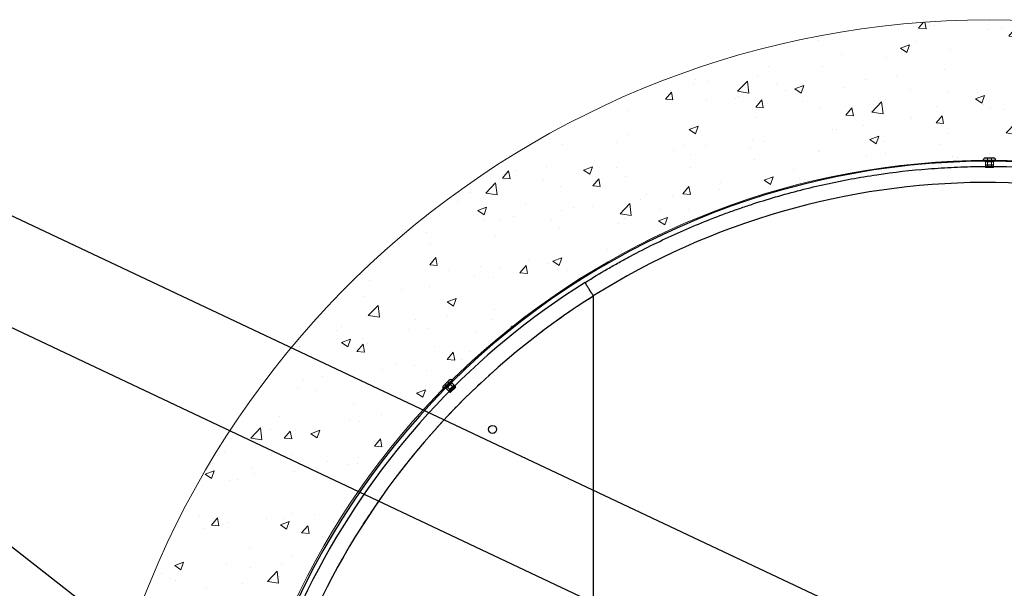
# Model space of a CAD drawing. Extents: x 5790 to 26218, y 12929 to 24474.
# Drawn here: x 8697 to 10654, y 23292 to 24421 of the extents above; entities that cross this region are included whole.
import ezdxf

# ---------------------------------------------------------------- set-up
doc = ezdxf.new("R2010")
doc.units = 0
doc.header["$LTSCALE"] = 150
doc.header["$MEASUREMENT"] = 0
doc.linetypes.add('HIDDEN', pattern=[0.375, 0.25, -0.125])
doc.layers.get('0').update_dxf_attribs({"linetype": 'CONTINUOUS'})
doc.layers.add('CCP-Text', color=52, linetype='CONTINUOUS', lineweight=25)
doc.layers.add('HATCH', color=8, linetype='CONTINUOUS', lineweight=9)
doc.styles.add('SWISSL', font='swissl.ttf')
doc.dimstyles.get("Standard").update_dxf_attribs({"dimscale": 25, "dimtxt": 2.5, "dimasz": 3, "dimexe": 0.6, "dimexo": 1.5, "dimgap": 1, "dimtad": 0, "dimtih": 1, "dimtoh": 1, "dimdec": 4, "dimrnd": 1, "dimzin": 12, "dimdsep": 46, "dimtxsty": 'SWISSL', "dimcen": 0.09, "dimclrt": 256, "dimadec": 0, "dimazin": 0, "dimtfac": 1, "dimtdec": 4, "dimtofl": 0, "dimtmove": 0, "dimatfit": 3, "dimfxl": 1, "dimtolj": 1, "dimtzin": 0, "dimarcsym": 0})

msp = doc.modelspace()

# ---------------------------------------------------------------- hatches: boundary and pattern name
at = {"layer": 'HATCH', "lineweight": 15}
h = msp.add_hatch(dxfattribs=at)
h.set_pattern_fill('AR-CONC', color=256, scale=25)
h.set_pattern_definition([(50, (0, 899.72), (179.31505, -15.688), [18.75, -206.25]), (355, (0, 899.72), (-34.6878, 188.048), [15, -165]), (100.45144, (14.94, 898.42), (144.6272, 172.36), [15.935, -175.2855]), (46.1842, (0, 949.72), (266.8103, -41.3798), [28.125, -309.375]), (96.6356, (22.23, 946.28), (233.6655, 243.5297), [23.9026, -262.9284]), (351.1842, (0, 949.72), (233.6655, 243.5297), [22.5, -247.5]), (21, (25, 937.22), (149.2268, -100.6547), [18.75, -206.25]), (326, (25, 937.22), (60.8288, 181.2875), [15, -165]), (71.45144, (37.44, 928.84), (210.0556, 80.6328), [15.935, -175.2855]), (37.5, (0, 899.725), (3.03996, 83.22346), [0, -163, 0, -167.5, 0, -165.625]), (7.5, (0, 899.725), (65.76738, 98.60293), [0, -95.5, 0, -159.25, 0, -63.125]), (327.5, (-55.75, 899.725), (133.45561, -5.63872), [0, -62.5, 0, -195, 0, -258.75]), (317.5, (-80.75, 899.72), (145.79654, 25.02625), [0, -81.25, 0, -129.5, 0, -183.75])])
edge = h.paths.add_edge_path()
edge.add_line((12415.3, 22820.9), (12134.2, 22820.9))
edge.add_arc((10623.8, 22617.9), 1524, 7.6547, 172.3453)
edge.add_line((9113.4, 22820.9), (8832.2, 22820.9))
edge.add_arc((10623.8, 22617.9), 1803, 6.4646, 173.5354, ccw=False)

# ---------------------------------------------------------------- linework, layer by layer
at = {"color": 7, "linetype": 'Continuous', "lineweight": 25}
for p, q in [((10611.9, 24141.6), (10611.9, 24140.3)), ((10637.3, 24140.3), (10611.9, 24140.3)), ((10616.7, 24139.1), (10616.7, 24139)), ((10617, 24146.7), (10632.2, 24146.7)), ((10632.5, 24139), (10632.5, 24139.1)), ((10637.3, 24140.3), (10637.3, 24141.6)), ((9837.2, 22924.3), (9837.2, 23872.1)), ((9539.3, 23694), (9550.1, 23704.8)), ((9558.2, 23703.9), (9540.2, 23685.9)), ((9558.2, 23703.9), (9557.3, 23704.8)), ((9539.3, 23686.8), (9540.2, 23685.9)), ((9544.5, 23688.4), (9544.6, 23688.3)), ((9555.8, 23699.6), (9555.7, 23699.6))]:
    msp.add_line(p, q, dxfattribs=at)
at = {"color": 8, "linetype": 'Continuous', "lineweight": 25}
for p, q in [((10637.3, 24141.6), (10611.9, 24141.6)), ((10632.5, 24139.1), (10616.7, 24139.1)), ((9557.3, 23704.8), (9539.3, 23686.8)), ((9555.7, 23699.6), (9544.5, 23688.4))]:
    msp.add_line(p, q, dxfattribs=at)
at = {"color": 7, "linetype": 'HIDDEN', "lineweight": 18}
for p, q in [((10611.9, 24141.6), (10637.3, 24141.6)), ((10616.7, 24139.1), (10632.5, 24139.1)), ((10616.7, 24139), (10616.7, 24128.9)), ((10616.7, 24139), (10616.7, 24132.6)), ((10620.6, 24146.7), (10620.6, 24127.6)), ((10628.6, 24127.6), (10628.6, 24146.7)), ((10632.5, 24128.9), (10632.5, 24139)), ((10632.5, 24132.6), (10632.5, 24139)), ((10632.5, 24128.9), (10616.7, 24128.9)), ((10631.3, 24127.6), (10617.9, 24127.6)), ((9837.3, 21366.9), (9837.3, 23872.2)), ((9539.3, 23686.8), (9557.3, 23704.8)), ((9561, 23688.7), (9547.5, 23702.2)), ((9541.9, 23696.6), (9555.4, 23683.1)), ((9544.5, 23688.4), (9555.7, 23699.6)), ((9544.6, 23688.3), (9551.7, 23681.2)), ((9544.6, 23688.3), (9549.1, 23683.8)), ((9562.9, 23692.4), (9551.7, 23681.2)), ((9562.9, 23690.6), (9553.5, 23681.2)), ((9562.9, 23692.4), (9555.8, 23699.6)), ((9560.3, 23695.1), (9555.8, 23699.6))]:
    msp.add_line(p, q, dxfattribs=at)
at = {"lineweight": 15}
msp.add_lwpolyline([(12415.3, 22820.9), (12134.2, 22820.9, 0.874591), (9113.4, 22820.9), (8832.2, 22820.9, -0.893089)], format="xyb", close=True, dxfattribs=at)
at = {"color": 7, "linetype": 'HIDDEN', "lineweight": 18, "flags": 128}
for points in [[(10633.6, 24140.3), (10626.2, 24140.3), (10615.7, 24140.3)], [(10616.7, 24132.6), (10617.3, 24132.7), (10618, 24132.8)], [(9555.6, 23701.2), (9549.8, 23695.5), (9542.9, 23688.6)], [(9560.2, 23695), (9560.2, 23695), (9559.7, 23694.3), (9558.6, 23693.1), (9557, 23691.5), (9555.2, 23689.6), (9553.3, 23687.8), (9551.6, 23686.1), (9550.2, 23684.8), (9549.3, 23684), (9549.1, 23683.9), (9549.4, 23684.3), (9550.3, 23685.4), (9551.8, 23686.9), (9553.5, 23688.7), (9555.4, 23690.6), (9557.2, 23692.4), (9558.7, 23693.8), (9559.5, 23694.4), (9559.5, 23694.4)]]:
    msp.add_lwpolyline(points, dxfattribs=at)
at = {"color": 7, "linetype": 'Continuous', "lineweight": 25}
msp.add_circle((9636.8, 23607.3), 7.94, dxfattribs=at)
at = {"lineweight": 15, "ltscale": 3}
msp.add_arc((10623.8, 22617.9), 1524, 7.6547, 172.3453, dxfattribs=at)
at = {"color": 7, "linetype": 'Continuous', "lineweight": 25}
for centre, radius, start, end in [((10624.6, 22619.5), 1520.8, 90.3372, 134.6628), ((10617, 24141.6), 5.08, 90, 180), ((10615.4, 24139.1), 1.27, 0, 90), ((10632.2, 24141.6), 5.08, 0, 90), ((10633.8, 24139.1), 1.27, 90, 180), ((10624.6, 22619.5), 1520.8, 60.4358, 89.6628), ((10624.6, 22619.5), 1511.3, 122.1308, 237.8692), ((10624.6, 22619.5), 1479.5, 122.1542, 237.8458), ((9553.7, 23701.2), 5.08, 45, 135), ((9556.6, 23700.5), 1.27, 135, 225), ((10624.6, 22619.5), 1520.8, 135.3372, 179.6628), ((9542.9, 23690.4), 5.08, 135, 225), ((9543.6, 23687.5), 1.27, 45, 135)]:
    msp.add_arc(centre, radius, start, end, dxfattribs=at)
at = {"color": 7, "linetype": 'HIDDEN', "lineweight": 18}
for centre, radius, start, end in [((10617.9, 24128.9), 1.27, 180, 270), ((10631.3, 24128.9), 1.27, 270, 0), ((10624.6, 22619.5), 1479.5, 122.1495, 237.8505), ((9562, 23691.5), 1.27, 315, 45), ((9552.6, 23682.1), 1.27, 225, 315)]:
    msp.add_arc(centre, radius, start, end, dxfattribs=at)
at = {"color": 7, "linetype": 'Continuous', "lineweight": 25}
msp.add_ellipse((10621.9, 22619.5), major_axis=(1478.6, 0), ratio=0.999999, start_param=1.025123, end_param=2.130337, dxfattribs=at)
at = {"color": 7, "linetype": 'HIDDEN', "lineweight": 18}
for points, knots in [([(10616.7, 24139), (10616.7, 24139), (10616.5, 24139), (10617, 24139.1), (10617.7, 24139.1), (10618, 24139.1)], [0, 0, 0, 0, 0.053522, 0.635229, 1, 1, 1, 1]), ([(10618, 24132.8), (10618.6, 24132.8), (10619.8, 24132.9), (10622.2, 24132.9), (10624.9, 24132.9), (10627.6, 24132.9), (10629.9, 24132.9), (10631.6, 24132.8), (10632.6, 24132.7), (10632.6, 24132.6), (10631.7, 24132.5), (10630.1, 24132.4), (10627.8, 24132.4), (10625.2, 24132.4), (10622.5, 24132.4), (10620, 24132.4), (10618.1, 24132.5), (10616.9, 24132.6), (10616.8, 24132.6), (10616.7, 24132.6)], [0, 0, 0, 0, 0.0593246, 0.1186506, 0.1779446, 0.2372093, 0.296477, 0.355778, 0.4151229, 0.4744983, 0.533878, 0.5932388, 0.65257, 0.7118737, 0.7711601, 0.8304433, 0.8897375, 0.9490551, 1, 1, 1, 1]), ([(10618, 24139.1), (10618.5, 24139.2), (10619.7, 24139.2), (10622.1, 24139.3), (10624.8, 24139.3), (10627.4, 24139.3), (10629.8, 24139.2), (10631.5, 24139.1), (10632.5, 24139.1), (10632.4, 24139), (10632.4, 24139)], [0, 0, 0, 0, 0.131691, 0.263384, 0.395007, 0.526562, 0.65812, 0.789749, 0.921475, 1, 1, 1, 1]), ([(9837.2, 23872.6), (9836.3, 23874), (9835.5, 23875.3), (9834.2, 23877.3), (9833.8, 23878), (9833, 23879.3), (9832.6, 23879.9), (9831.4, 23881.8), (9830.7, 23883), (9829.7, 23884.7), (9829.3, 23885.3), (9828.7, 23886.4), (9828.3, 23886.9), (9827.5, 23888.3), (9826.9, 23889.2), (9826.3, 23890.2), (9826.2, 23890.4), (9826, 23890.8), (9825.9, 23890.9), (9825.6, 23891.5), (9825.4, 23891.8), (9824.9, 23892.6), (9824.7, 23893), (9824.4, 23893.5), (9824.3, 23893.6), (9824.3, 23893.8), (9824.3, 23893.8), (9824.2, 23893.9), (9824.2, 23893.9), (9824.2, 23893.9)], [0, 0, 0, 0, 0.125, 0.125, 0.1875, 0.1875, 0.25, 0.25, 0.375, 0.375, 0.4375, 0.4375, 0.5, 0.5, 0.625, 0.625, 0.65625, 0.65625, 0.6875, 0.6875, 0.75, 0.75, 0.875, 0.875, 0.9375, 0.9375, 0.96875, 0.96875, 1, 1, 1, 1]), ([(9544.6, 23688.4), (9544.6, 23688.4), (9544.5, 23688.4), (9545, 23689), (9546.1, 23690.2), (9547.7, 23691.8), (9549.5, 23693.7), (9551.4, 23695.6), (9553, 23697.1), (9553.8, 23697.8), (9554.1, 23698.1)], [0, 0, 0, 0, 0.058577, 0.200815, 0.343054, 0.485231, 0.627304, 0.769288, 0.91125, 1, 1, 1, 1]), ([(9554.1, 23698.1), (9554.5, 23698.5), (9555.3, 23699.2), (9555.8, 23699.6), (9555.7, 23699.5), (9555.7, 23699.5)], [0, 0, 0, 0, 0.4395727, 0.8791393, 1, 1, 1, 1]), ([(9559.5, 23694.4), (9559.6, 23694.6), (9559.8, 23694.7), (9560, 23694.9), (9560.1, 23695), (9560.2, 23695)], [0, 0, 0, 0, 0.5, 0.5, 1, 1, 1, 1])]:
    msp.add_open_spline(points, degree=3, knots=knots, dxfattribs=at)
at = {"color": 7, "linetype": 'Continuous', "lineweight": 25}
for points, knots in [([(10632.4, 24139), (10632.5, 24139), (10632.6, 24138.9), (10631.8, 24138.9), (10630.2, 24138.8), (10627.9, 24138.7), (10625.3, 24138.7), (10622.6, 24138.7), (10620.1, 24138.8), (10618.1, 24138.8), (10616.9, 24138.9), (10616.8, 24139), (10616.7, 24139)], [0, 0, 0, 0, 0.043441, 0.150928, 0.258382, 0.365783, 0.473134, 0.580452, 0.687762, 0.795092, 0.902463, 1, 1, 1, 1]), ([(9820.8, 23899.3), (9835.6, 23908.5), (9850.5, 23917.5), (9873, 23930.6), (9880.6, 23934.9), (9895.8, 23943.4), (9903.4, 23947.5), (9941.7, 23968), (9972.8, 23983.2), (10036.1, 24011.6), (10068.2, 24024.7), (10104.9, 24038.3), (10109, 24039.8), (10117.2, 24042.7), (10121.3, 24044.1), (10133.6, 24048.4), (10141.8, 24051.2), (10166.4, 24059.3), (10182.9, 24064.5), (10232.6, 24079), (10265.9, 24087.5), (10332.9, 24102.2), (10366.6, 24108.4), (10434.5, 24118.5), (10468.6, 24122.4), (10520.2, 24126.5), (10537.4, 24127.6), (10563.3, 24128.7), (10572, 24129), (10589.3, 24129.5), (10598, 24129.7), (10641.5, 24130.2), (10676.1, 24129.3), (10744.9, 24125.3), (10779.1, 24122.2), (10847.2, 24113.5), (10881, 24108.1), (10948.4, 24094.8), (10981.8, 24087), (11031.8, 24073.6), (11048.4, 24068.8), (11073.2, 24061.2), (11081.5, 24058.6), (11093.9, 24054.6), (11098, 24053.2), (11106.2, 24050.5), (11110.4, 24049.1), (11147.3, 24036.3), (11179.7, 24023.9), (11243.5, 23997), (11274.8, 23982.4), (11336.6, 23951.1), (11367, 23934.4), (11396.8, 23916.5)], [0, 0, 0, 0, 0.03125, 0.03125, 0.046875, 0.046875, 0.0625, 0.0625, 0.125, 0.125, 0.1875, 0.1875, 0.195312, 0.195312, 0.203125, 0.203125, 0.21875, 0.21875, 0.25, 0.25, 0.3125, 0.3125, 0.375, 0.375, 0.4375, 0.4375, 0.46875, 0.46875, 0.484375, 0.484375, 0.5, 0.5, 0.5625, 0.5625, 0.625, 0.625, 0.6875, 0.6875, 0.75, 0.75, 0.78125, 0.78125, 0.796875, 0.796875, 0.804688, 0.804688, 0.8125, 0.8125, 0.875, 0.875, 0.9375, 0.9375, 1, 1, 1, 1]), ([(9837.1, 23872.7), (9836, 23874.4), (9834.9, 23876.1), (9833.4, 23878.6), (9832.9, 23879.4), (9831.9, 23881), (9831.3, 23881.8), (9829.9, 23884.2), (9829, 23885.7), (9827.6, 23887.8), (9827.2, 23888.5), (9826.6, 23889.5), (9826.4, 23889.8), (9826, 23890.5), (9825.8, 23890.8), (9824.9, 23892.3), (9824.2, 23893.4), (9823.5, 23894.7), (9823.3, 23894.9), (9823.1, 23895.4), (9822.9, 23895.6), (9822.6, 23896.2), (9822.3, 23896.6), (9821.7, 23897.6), (9821.4, 23898.2), (9821.1, 23898.7), (9821.1, 23898.8), (9821, 23898.9), (9820.9, 23899.1), (9820.9, 23899.2), (9820.9, 23899.2), (9820.9, 23899.2), (9820.8, 23899.3), (9820.8, 23899.3), (9820.8, 23899.3)], [0, 0, 0, 0, 0.125, 0.125, 0.1875, 0.1875, 0.25, 0.25, 0.375, 0.375, 0.4375, 0.4375, 0.46875, 0.46875, 0.5, 0.5, 0.625, 0.625, 0.65625, 0.65625, 0.6875, 0.6875, 0.75, 0.75, 0.875, 0.875, 0.90625, 0.90625, 0.9375, 0.96875, 0.96875, 0.984375, 0.984375, 1, 1, 1, 1]), ([(9555.7, 23699.5), (9555.7, 23699.5), (9555.8, 23699.4), (9555, 23698.6), (9553.8, 23697.3), (9552.1, 23695.5), (9550.2, 23693.6), (9548.3, 23691.8), (9546.6, 23690.1), (9545.4, 23688.9), (9544.7, 23688.3), (9544.6, 23688.4), (9544.6, 23688.4)], [0, 0, 0, 0, 0.0779311, 0.1853991, 0.2928252, 0.4001966, 0.5075221, 0.6148229, 0.7221248, 0.8294533, 0.936829, 1, 1, 1, 1])]:
    msp.add_open_spline(points, degree=3, knots=knots, dxfattribs=at)
msp.add_open_spline([(9837.1, 23872.7), (9837.2, 23872.5), (9837.2, 23872.3), (9837.2, 23872.1)], degree=3, dxfattribs=at)
at = {"color": 7, "linetype": 'HIDDEN', "lineweight": 18}
msp.add_open_spline([(9837.2, 23872.6), (9837.3, 23872.5), (9837.3, 23872.3), (9837.3, 23872.2)], degree=3, dxfattribs=at)

# ---------------------------------------------------------------- leaders
at = {"layer": 'CCP-Text', "annotation_type": 0, "has_hookline": 1, "hookline_direction": 1}
for points, override, text_width in [([(11203.3, 22842.3), (8073.3, 24318), (7983.3, 24318)], {"dimscale": 30, "dimgap": 1, "dimtad": 0, "dimldrblk": 'Integral'}, 1221.4), ([(11203, 22618.6), (8088, 24088.9), (7998, 24088.9)], {"dimscale": 30, "dimgap": 1, "dimtad": 0}, 1125), ([(9454.8, 22769.7), (8078.2, 23843.6), (7988.2, 23843.6)], {"dimscale": 30, "dimgap": 1, "dimtad": 0}, 603.6)]:
    msp.add_leader(points, dimstyle='Standard', override=override, dxfattribs=dict(at, text_width=text_width))

doc.saveas('drawing.dxf')
